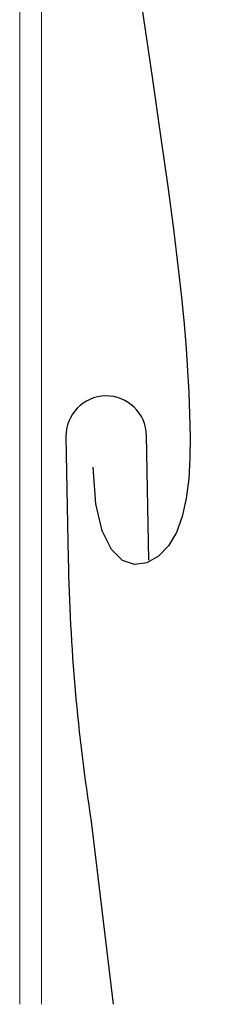
# Model space of a CAD drawing. Units: inches. Extents: x 57 to 603, y 0 to 612.
# Drawn here: x 393 to 410, y 0 to 85 of the extents above; entities that cross this region are included whole.
import ezdxf

# ---------------------------------------------------------------- set-up
doc = ezdxf.new("R2010")
doc.units = ezdxf.units.IN
doc.header["$MEASUREMENT"] = 0
doc.layers.add('BASE-COPPER', color=7, linetype='Continuous')
doc.layers.add('BASE-OTHER', color=7, linetype='Continuous')

# ---------------------------------------------------------------- blocks, each defined once
blk = doc.blocks.new('block 8')
at = {"layer": 'BASE-COPPER', "color": 20, "lineweight": 25}
blk.add_lwpolyline([(404.651, 143.597), (406.633, 143.746), (408.089, 144.15), (409.063, 144.74), (409.595, 145.446), (409.727, 146.198), (409.502, 146.925), (408.962, 147.557), (408.149, 148.025), (407.107, 148.277), (405.891, 148.332), (404.561, 148.23), (403.173, 148.007), (401.786, 147.704), (400.457, 147.357), (399.245, 147.006), (398.208, 146.688), (397.389, 146.429), (396.776, 146.199), (396.339, 145.955), (396.052, 145.654), (395.888, 145.254), (395.818, 144.71), (395.814, 143.981), (395.85, 143.023), (395.905, 141.792), (395.987, 140.237), (396.112, 138.305), (396.297, 135.945), (396.557, 133.102), (396.908, 129.726), (397.366, 125.763), (397.947, 121.161), (398.658, 115.907), (399.474, 110.141), (400.361, 104.044), (401.285, 97.796), (402.213, 91.578), (403.109, 85.569), (403.941, 79.95), (404.675, 74.901), (405.284, 70.555), (405.776, 66.861), (406.165, 63.718), (406.466, 61.029), (406.694, 58.693), (406.865, 56.613), (406.992, 54.688), (407.092, 52.82), (407.172, 50.933), (407.214, 49.04), (407.196, 47.178), (407.093, 45.384), (406.881, 43.695), (406.537, 42.147), (406.037, 40.778), (405.356, 39.623), (404.488, 38.727), (403.489, 38.165), (402.433, 38.019), (401.392, 38.371), (400.44, 39.303), (399.651, 40.898), (399.097, 43.237), (398.852, 46.403)], dxfattribs=at)
blk = doc.blocks.new('block 9')
at = {"layer": 'BASE-COPPER', "color": 20, "lineweight": 25}
blk.add_open_spline([(403.658, 38.378), (403.658, 38.378), (403.461, 49.115), (403.461, 49.115), (403.426, 51.031), (401.845, 52.556), (399.929, 52.52), (398.013, 52.485), (396.489, 50.904), (396.524, 48.988), (396.524, 48.988), (396.717, 38.474), (396.717, 38.474), (396.855, 30.916), (397.517, 23.376), (398.698, 15.909), (398.698, 15.909), (400.589, 0.163), (400.589, 0.163)], degree=3, knots=[0, 0, 0, 0, 1, 1, 1, 2, 2, 2, 3, 3, 3, 4, 4, 4, 5, 5, 5, 6, 6, 6, 6], dxfattribs=at)
blk = doc.blocks.new('block 52')
at = {"layer": 'BASE-OTHER', "color": 250, "lineweight": 18}
blk.add_lwpolyline([(394.419, 0.163), (394.419, 168.624)], dxfattribs=at)
blk = doc.blocks.new('block 53')
at = {"layer": 'BASE-OTHER', "color": 250, "lineweight": 18}
blk.add_lwpolyline([(392.536, 0.163), (392.536, 168.624)], dxfattribs=at)
blk = doc.blocks.new('block 56')
at = {"layer": 'BASE-OTHER', "color": 250, "lineweight": 18}
blk.add_lwpolyline([(392.536, 0.163), (392.536, 168.624)], dxfattribs=at)

msp = doc.modelspace()

# ---------------------------------------------------------------- block references
at = {"layer": 'BASE-COPPER'}
for name in ['block 8', 'block 9']:
    msp.add_blockref(name, (0, 0), dxfattribs=at)
at = {"layer": 'BASE-OTHER'}
for name in ['block 53', 'block 56', 'block 52']:
    msp.add_blockref(name, (0, 0), dxfattribs=at)

doc.saveas('drawing.dxf')
